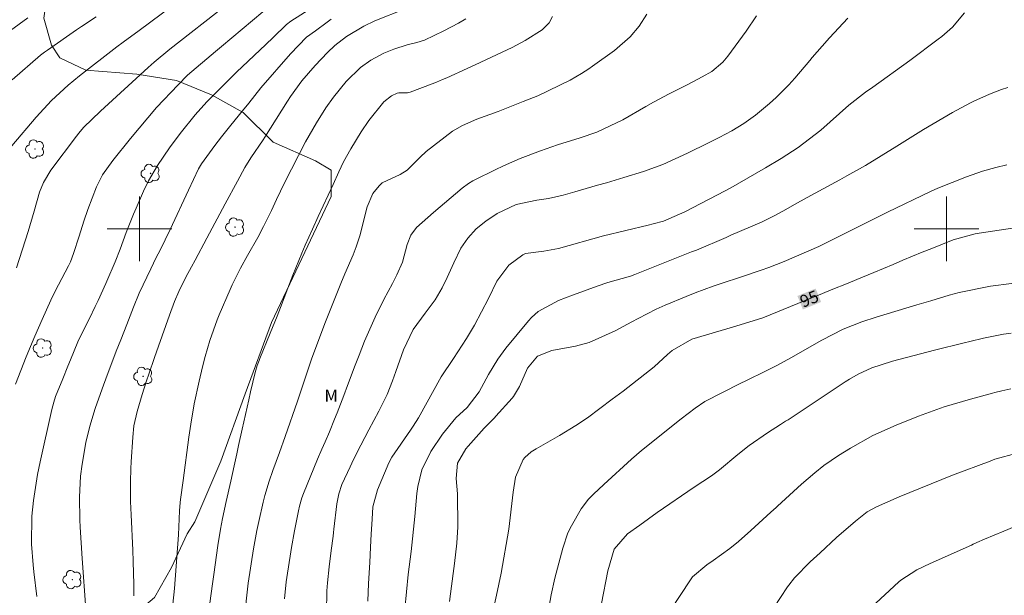
# Model space of a CAD drawing. Units: metres. Extents: x 291798 to 292313, y 1657724 to 1658289.
# Drawn here: x 291985 to 292107, y 1657855 to 1657926 of the extents above; entities that cross this region are included whole.
import ezdxf
from ezdxf.enums import TextEntityAlignment as Align

# ---------------------------------------------------------------- set-up
doc = ezdxf.new("R2010")
doc.units = ezdxf.units.M
doc.header["$MEASUREMENT"] = 0
for name, color, linetype, lineweight, true_color in [('Arvores_Isoladas', 7, 'Continuous', 18, 0x00ff33), ('Curvas_Intermediarias', 7, 'Continuous', 9, 0x783c14), ('Curvas_Mestras', 7, 'Continuous', 20, 0x783c14), ('Topon_Curvas_Mestras', 7, 'Continuous', 9, 0x783c14), ('Topon_Vegetacao', 7, 'Continuous', 9, 0x00ff33), ('Vegetacao', 7, 'Orla8', 9, 0x00ff33)]:
    doc.layers.add(name, color=color, linetype=linetype, lineweight=lineweight, true_color=true_color)
doc.layers.add('Malha_Coordenadas', color=7, linetype='Continuous', lineweight=15)
doc.layers.add('Topon_Curvas_Mestras_Masc', color=255, linetype='Continuous', lineweight=9)
doc.styles.add('Arial', font='arial.ttf', dxfattribs={"height": 1.5})
doc.styles.get("Standard").update_dxf_attribs({"font": 'arial.ttf'})
doc.linetypes.add('Orla8', pattern='A,6,-0.5,["V",Standard,S=1,R=0,X=-0.5,Y=-1],-0.5,6,-0.5,["V",Standard,S=1,R=0,X=-0.5,Y=-1],-0.5', length=14)

# ---------------------------------------------------------------- blocks, each defined once
blk = doc.blocks.new('Arvore')
at = {"layer": 'Arvores_Isoladas'}
blk.add_lwpolyline([(-0.72, 0.49, 0.872324), (-0.72, -0.55, 0.862983), (0.28, -0.83, 0.900105), (0.89, 0.03, 0.863155), (0.26, 0.86, 0.882486)], format="xyb", close=True, dxfattribs=at)
blk.add_circle((0, 0), 0.0286, dxfattribs=at)

msp = doc.modelspace()

# ---------------------------------------------------------------- linework, layer by layer
at = {"layer": 'Curvas_Intermediarias', "flags": 128}
for points, elevation in [([(292023.24, 1657928.63), (292018.72, 1657925.72), (292018.2, 1657925.32), (292016.53, 1657923.7), (292015.66, 1657922.85), (292012.02, 1657919.4), (292010.42, 1657917.85), (292008.35, 1657915.73), (292006.9, 1657914.13), (292005.02, 1657911.81), (292003.69, 1657910.01), (292002.21, 1657907.83), (292001.12, 1657905.95), (292000.49, 1657904.65), (291999.56, 1657902.54), (291999.24, 1657901.79), (291998.35, 1657899.52), (291997.58, 1657897.47), (291996.96, 1657895.88), (291995.95, 1657893.51), (291995.81, 1657893.2), (291994.85, 1657891.11), (291994.5, 1657890.37), (291993.79, 1657888.89), (291992.53, 1657886.34), (291992.36, 1657885.98), (291991.44, 1657883.75), (291991.12, 1657882.97), (291990.48, 1657881.42), (291989.59, 1657879.2), (291989.36, 1657878.51), (291989.11, 1657877.58), (291987.69, 1657871.13), (291987.36, 1657869.53), (291986.84, 1657866.31), (291986.66, 1657864.37), (291986.62, 1657860.93), (291986.81, 1657858.36), (291986.9, 1657857.5), (291987.26, 1657854.43)], 84), ([(291984.18, 1657910.28), (291987.17, 1657913.81), (291989.08, 1657915.88), (291991.16, 1657917.78), (291992.56, 1657918.95), (291997.19, 1657922.55), (291997.97, 1657923.13), (291999.95, 1657924.57), (292004.12, 1657927.67)], 81), ([(292015.28, 1657926.89), (292010.16, 1657922.6), (292009.4, 1657921.98), (292005.93, 1657919.02), (292004.76, 1657917.85), (292002.1, 1657915.02), (291998.86, 1657911.2), (291996.67, 1657908.47), (291995.42, 1657906.67), (291994.66, 1657905.2), (291993.6, 1657902.4), (291993.08, 1657900.95), (291992.49, 1657899.08), (291991.79, 1657896.95), (291991.42, 1657895.9), (291991.19, 1657895.41), (291989.55, 1657892.25), (291989.01, 1657891.17), (291987.93, 1657888.77), (291987.01, 1657886.67), (291985.93, 1657884.14), (291984.61, 1657880.76)], 83), ([(292010.71, 1657927.71), (292003.75, 1657922.27), (292001.81, 1657920.65), (292001.04, 1657919.99), (291995.16, 1657914.58), (291993.06, 1657912.56), (291992.45, 1657911.85), (291992.16, 1657911.47), (291989.01, 1657907.26), (291988.1, 1657905.75), (291987.61, 1657904.52), (291986.93, 1657902.19), (291986.18, 1657899.64), (291984.73, 1657895.15)], 82), ([(291999.3, 1657854.5), (291999.28, 1657855.92), (291999.21, 1657858.76), (291999.15, 1657860.18), (291998.95, 1657864.54), (291998.89, 1657866.18), (291998.88, 1657868.64), (291998.92, 1657870.29), (291998.96, 1657871.11), (291999.15, 1657874.18), (291999.3, 1657875.56), (291999.69, 1657877.37), (292000.32, 1657879.47), (292000.86, 1657881.15), (292001.14, 1657881.99), (292001.83, 1657884.04), (292002.32, 1657885.45), (292003.69, 1657889.31), (292004.32, 1657891), (292004.86, 1657892.23), (292005.74, 1657893.99), (292006.42, 1657895.27), (292006.87, 1657896.12), (292008.31, 1657898.85), (292010.59, 1657903.1), (292012.11, 1657905.91), (292013.03, 1657907.57), (292013.79, 1657908.77), (292015.32, 1657911.01), (292015.53, 1657911.33), (292018.34, 1657915.83), (292018.71, 1657916.4), (292020.11, 1657918.32), (292021.76, 1657920.25), (292023.3, 1657921.84), (292024.19, 1657922.69), (292025.63, 1657923.84), (292027.77, 1657925.1), (292029.13, 1657925.75), (292032.92, 1657927.24)], 86), ([(292028.3, 1657853.86), (292028.38, 1657856.03), (292028.51, 1657858.63), (292028.61, 1657860.53), (292028.69, 1657862.15), (292028.8, 1657864), (292028.92, 1657865.55), (292029.46, 1657867.64), (292030.9, 1657871), (292031.27, 1657871.68), (292033.56, 1657875.05), (292033.9, 1657875.55), (292034.55, 1657876.58), (292037.38, 1657881.65), (292038.91, 1657883.92), (292040.5, 1657886.39), (292041.51, 1657888.07), (292043.25, 1657891.37), (292044.28, 1657893.49), (292045.75, 1657895.49), (292047.47, 1657896.77), (292047.8, 1657896.93), (292050.08, 1657897.23), (292051.91, 1657897.55), (292057.48, 1657899.11), (292063, 1657900.46), (292063.64, 1657900.62), (292064.91, 1657900.96), (292067.58, 1657902.11), (292072.54, 1657904.7), (292073.25, 1657905.07), (292077.56, 1657907.54), (292079.48, 1657908.71), (292081.61, 1657910.06), (292084.43, 1657912.21), (292087.9, 1657915.32), (292089.96, 1657916.91), (292090.86, 1657917.54), (292095.44, 1657920.87), (292098.96, 1657923.48), (292099.42, 1657923.84), (292100.74, 1657924.99), (292102.23, 1657926.76)], 92), ([(291982.91, 1657923.79), (291986.15, 1657926.13)], 79), ([(292040.43, 1657926.01), (292039.53, 1657925.49), (292037.7, 1657924.53), (292035.3, 1657923.39), (292034.35, 1657923.07), (292033.16, 1657922.79), (292031.51, 1657922.26), (292030.25, 1657921.75), (292028.66, 1657920.88), (292027.38, 1657919.97), (292025.59, 1657918.24), (292024.02, 1657916.32), (292023.09, 1657914.98), (292021.91, 1657913.14), (292020.55, 1657910.79), (292017.94, 1657905.67), (292016.98, 1657903.63), (292016.34, 1657902.28), (292015.34, 1657900.26), (292014.63, 1657898.93), (292013.36, 1657896.68), (292012.52, 1657895.13), (292011.47, 1657893.03), (292011.23, 1657892.49), (292009.87, 1657889.34), (292009.61, 1657888.71), (292008.69, 1657886.14), (292008.13, 1657884.18), (292007.79, 1657882.88), (292007.37, 1657881.13), (292006.77, 1657878.3), (292006.34, 1657875.8), (292006.1, 1657874.18), (292005.38, 1657868.79), (292005.07, 1657866.44), (292005.02, 1657866.09), (292004.95, 1657865.03), (292004.81, 1657862.05), (292004.31, 1657855.41), (292003.81, 1657850.76)], 87), ([(292051.18, 1657926.32), (292050.74, 1657925.52), (292049.9, 1657924.66), (292047.79, 1657923.34), (292046.16, 1657922.45), (292043.62, 1657921.26), (292041.6, 1657920.33), (292040.58, 1657919.87), (292038.05, 1657918.71), (292037.55, 1657918.48), (292036.78, 1657918.16), (292036.27, 1657917.95), (292033.54, 1657916.94), (292033.21, 1657916.86), (292032.14, 1657916.86), (292031.91, 1657916.82), (292031.2, 1657916.47), (292030.26, 1657915.73), (292028.41, 1657913.4), (292027.47, 1657911.99), (292026.18, 1657909.91), (292025.28, 1657908.3), (292024.69, 1657907.05), (292023.97, 1657905.48), (292022.14, 1657901.5), (292021.42, 1657899.95), (292020.53, 1657897.98), (292020.1, 1657896.99), (292018.98, 1657894.26), (292018.36, 1657892.63), (292017.45, 1657890.23), (292017.03, 1657889.17), (292016.17, 1657887.04), (292014.88, 1657883.9), (292014.8, 1657883.69), (292014.57, 1657883.05), (292014.33, 1657882.17), (292013.76, 1657879.77), (292013.54, 1657878.81), (292012.72, 1657875.17), (292012.27, 1657873.13), (292012.05, 1657872.1), (292011.73, 1657870.6), (292011.3, 1657868.7), (292010.73, 1657866.2), (292010.26, 1657864.09), (292010.03, 1657862.77), (292009.71, 1657860.73), (292009.53, 1657859.54), (292009.19, 1657857.17), (292009.03, 1657855.98), (292008.55, 1657852.42)], 88), ([(292062.84, 1657926.58), (292061.92, 1657925.12), (292060.8, 1657923.79), (292058.84, 1657922.09), (292056.12, 1657920.13), (292055.68, 1657919.82), (292054.77, 1657919.24), (292053.36, 1657918.43), (292049.33, 1657916.48), (292047.53, 1657915.75), (292046.5, 1657915.34), (292044.44, 1657914.54), (292041.77, 1657913.56), (292040.02, 1657912.81), (292038.78, 1657912.09), (292035.51, 1657909.59), (292034.77, 1657908.89), (292033.28, 1657907.38), (292033.17, 1657907.28), (292032.28, 1657906.73), (292030.07, 1657905.69), (292029.67, 1657905.32), (292028.91, 1657904.36), (292028.19, 1657902.73), (292027.85, 1657901.43), (292027.33, 1657899.26), (292026.83, 1657897.75), (292026.45, 1657896.76), (292025.45, 1657894.41), (292024.95, 1657893.2), (292022.96, 1657888.24), (292021.32, 1657883.83), (292020.93, 1657882.72), (292020.17, 1657880.49), (292019.55, 1657878.65), (292018.04, 1657874.24), (292017.35, 1657872.29), (292016.52, 1657870.04), (292016.07, 1657868.72), (292015.5, 1657866.95), (292015.29, 1657866.13), (292014.77, 1657863.7), (292014.54, 1657862.59), (292014.13, 1657860.35), (292013.47, 1657856.08), (292013.34, 1657854.96), (292013.1, 1657852.68)], 89), ([(292023.16, 1657852.48), (292023.22, 1657855.11), (292023.28, 1657856.12), (292023.48, 1657858.12), (292023.74, 1657860.12), (292023.97, 1657861.9), (292024.02, 1657862.35), (292024.08, 1657862.79), (292024.45, 1657865.9), (292024.69, 1657867.13), (292025.07, 1657868.32), (292026.08, 1657870.5), (292026.52, 1657871.4), (292027.41, 1657873.19), (292028.4, 1657875.08), (292029.63, 1657877.38), (292030.67, 1657879.47), (292031.32, 1657881.16), (292031.53, 1657881.73), (292031.73, 1657882.3), (292032.68, 1657884.99), (292033.88, 1657887.53), (292035.38, 1657889.55), (292036.62, 1657891.21), (292037.51, 1657892.68), (292038.13, 1657893.96), (292038.94, 1657895.79), (292039.81, 1657897.58), (292040.69, 1657898.83), (292041.72, 1657899.97), (292042.89, 1657900.96), (292044.3, 1657901.88), (292046.68, 1657903), (292049.22, 1657903.53), (292050.68, 1657903.74), (292052.47, 1657904.16), (292053.93, 1657904.59), (292056.76, 1657905.4), (292057.85, 1657905.71), (292060.02, 1657906.35), (292062.45, 1657907.1), (292064.83, 1657907.98), (292066.38, 1657908.65), (292067.91, 1657909.37), (292070.51, 1657910.64), (292071.83, 1657911.3), (292073.39, 1657912.15), (292074.89, 1657913.06), (292076.33, 1657914.07), (292078.04, 1657915.51), (292078.87, 1657916.26), (292080.44, 1657917.84), (292081.18, 1657918.68), (292083.04, 1657920.87), (292083.34, 1657921.23), (292084.56, 1657922.62), (292085.49, 1657923.65), (292087.75, 1657926.08)], 91), ([(292032.86, 1657852.84), (292033.26, 1657857.14), (292033.65, 1657860), (292034.1, 1657864.32), (292034.36, 1657867.19), (292034.47, 1657868.06), (292034.99, 1657870.13), (292036.1, 1657872.4), (292037.54, 1657874.54), (292039.18, 1657876.57), (292040.61, 1657877.83), (292042.06, 1657879.78), (292043.22, 1657881.94), (292044.39, 1657883.85), (292045.39, 1657885.19), (292048.2, 1657888.6), (292048.57, 1657889.01), (292049.38, 1657889.74), (292051.91, 1657891.12), (292053.66, 1657891.76), (292054.24, 1657891.98), (292056.71, 1657892.88), (292058.02, 1657893.33), (292060.81, 1657894.12), (292061.36, 1657894.31), (292068.39, 1657897.12), (292069.01, 1657897.36), (292072.67, 1657898.93), (292073.28, 1657899.19), (292077.05, 1657900.83), (292077.39, 1657900.98), (292078.72, 1657901.64), (292079.69, 1657902.17), (292081.52, 1657903.21), (292083.18, 1657904.12), (292086.76, 1657906.06), (292087.63, 1657906.54), (292089.95, 1657907.83), (292093.85, 1657910.22), (292095.14, 1657911.04), (292097.14, 1657912.31), (292100.75, 1657914.42), (292102.98, 1657915.61), (292103.37, 1657915.8), (292105.31, 1657916.67), (292106.81, 1657917.24), (292107.57, 1657917.49)], 93), ([(292038.41, 1657853.8), (292038.53, 1657854.75), (292038.84, 1657857.27), (292039, 1657858.53), (292039.29, 1657861.04), (292039.45, 1657863.07), (292039.4, 1657867.15), (292039.21, 1657869.06), (292039.39, 1657870.96), (292040.44, 1657872.72), (292040.71, 1657873.04), (292042.71, 1657875.28), (292042.88, 1657875.47), (292043.97, 1657876.57), (292044.14, 1657876.76), (292046.17, 1657879.02), (292046.33, 1657879.2), (292047.07, 1657880.44), (292048.07, 1657882.71), (292049.29, 1657884.19), (292051.09, 1657884.9), (292054.03, 1657885.46), (292055.72, 1657885.91), (292058.91, 1657887.34), (292060.98, 1657888.45), (292061.79, 1657888.89), (292064, 1657890.02), (292065.13, 1657890.53), (292067.73, 1657891.62), (292068.84, 1657892.06), (292071.07, 1657892.87), (292072.19, 1657893.24), (292074.45, 1657893.98), (292077.01, 1657894.86), (292077.97, 1657895.2), (292079.88, 1657895.93), (292084.16, 1657897.79), (292087.06, 1657899.23), (292087.96, 1657899.7), (292092.67, 1657902.07), (292098, 1657904.63), (292098.92, 1657905.01), (292102.48, 1657906.43), (292104.44, 1657907.13), (292106.11, 1657907.6), (292107.48, 1657907.92)], 94), ([(292050.48, 1657851.56), (292050.99, 1657854.63), (292051.46, 1657856.68), (292052.44, 1657860.4), (292053.08, 1657862.3), (292053.51, 1657863.2), (292054.72, 1657865.3), (292055.63, 1657866.47), (292056.26, 1657867.11), (292057.51, 1657868.32), (292060.96, 1657871.44), (292062.21, 1657872.51), (292067.11, 1657876.45), (292068.84, 1657877.77), (292070.04, 1657878.6), (292074.41, 1657880.84), (292075.19, 1657881.21), (292077.57, 1657882.37), (292079.06, 1657883.11), (292080.69, 1657884), (292084.53, 1657886.19), (292087.18, 1657887.54), (292089.51, 1657888.46), (292091.27, 1657889.04), (292096.29, 1657890.56), (292098.05, 1657891.08), (292100.3, 1657891.76), (292101.57, 1657892.12), (292105.42, 1657892.89), (292113.25, 1657893.87)], 96), ([(292057.25, 1657853.54), (292058.03, 1657857.61), (292058.82, 1657860.3), (292060.47, 1657862.2), (292061.98, 1657863.28), (292064.14, 1657864.83), (292068.72, 1657867.96), (292070.87, 1657869.38), (292071.37, 1657869.74), (292071.69, 1657869.99), (292071.85, 1657870.12), (292074.13, 1657872.03), (292075.52, 1657873.13), (292077.8, 1657874.71), (292079.4, 1657875.73), (292080.04, 1657876.14), (292080.35, 1657876.34), (292087.44, 1657881.01), (292087.96, 1657881.34), (292089.04, 1657881.96), (292090.72, 1657882.75), (292091.89, 1657883.15), (292093.28, 1657883.57), (292098.5, 1657884.97), (292102.19, 1657885.85), (292102.88, 1657886.02), (292104.58, 1657886.45), (292107.03, 1657886.95), (292107.98, 1657887.07)], 97), ([(292065.77, 1657852.74), (292068.25, 1657856.48), (292068.53, 1657856.86), (292070.29, 1657858.37), (292071.06, 1657858.9), (292073.13, 1657860.36), (292074.2, 1657861.23), (292075.74, 1657862.61), (292077.72, 1657864.43), (292078.21, 1657864.87), (292078.86, 1657865.46), (292079.03, 1657865.61), (292082.01, 1657868.33), (292083.66, 1657869.76), (292084.8, 1657870.67), (292086.6, 1657871.91), (292088.07, 1657872.81), (292090.85, 1657874.36), (292093.74, 1657875.66), (292096.52, 1657876.76), (292099.71, 1657877.92), (292102.96, 1657878.89), (292105.67, 1657879.61), (292105.96, 1657879.69), (292106.83, 1657879.91), (292107.95, 1657880.16)], 98), ([(292077.7, 1657851.66), (292080.29, 1657855.62), (292080.45, 1657855.85), (292081.15, 1657856.75), (292083.11, 1657858.71), (292084.32, 1657859.85), (292086.37, 1657861.74), (292088.73, 1657863.78), (292090.16, 1657864.91), (292091.3, 1657865.54), (292094.11, 1657866.76), (292100.75, 1657869.46), (292105.38, 1657871.21), (292105.98, 1657871.43), (292108.74, 1657872.19)], 99)]:
    msp.add_lwpolyline(points, dxfattribs=dict(at, elevation=elevation))
at = {"layer": 'Curvas_Mestras', "flags": 128}
for points, elevation in [([(291994.6, 1657926.28), (291992.8, 1657925.07), (291992.2, 1657924.66), (291988.59, 1657922.15), (291988.23, 1657921.9), (291987.7, 1657921.5), (291984.19, 1657918.47)], 80), ([(291993.35, 1657852.87), (291992.87, 1657859.15), (291992.64, 1657863), (291992.59, 1657863.94), (291992.55, 1657866.75), (291992.68, 1657869.35), (291992.87, 1657870.83), (291993.34, 1657873.53), (291993.82, 1657875.53), (291994.48, 1657877.72), (291994.72, 1657878.41), (291995.52, 1657880.62), (291996.09, 1657882.18), (291996.92, 1657884.38), (291997.09, 1657884.82), (291997.68, 1657886.22), (291998.43, 1657888.14), (291999.26, 1657890.29), (291999.96, 1657892.02), (292001.37, 1657895.04), (292002.07, 1657896.43), (292002.53, 1657897.36), (292003.78, 1657899.92), (292006.05, 1657904.77), (292007.28, 1657907.42), (292007.66, 1657908.04), (292009.31, 1657910.3), (292010.15, 1657911.39), (292011.31, 1657912.82), (292012.77, 1657914.62), (292013.53, 1657915.56), (292015.01, 1657917.48), (292018.68, 1657921.66), (292020.69, 1657923.75), (292021.8, 1657924.53), (292023.25, 1657925.59), (292023.73, 1657925.96)], 85), ([(292017.94, 1657854.13), (292018.18, 1657856.25), (292018.32, 1657857.31), (292018.65, 1657859.42), (292018.83, 1657860.48), (292019.21, 1657862.58), (292019.69, 1657865.05), (292019.81, 1657865.6), (292020.12, 1657866.67), (292020.32, 1657867.2), (292022.06, 1657871.44), (292022.6, 1657872.68), (292023.01, 1657873.61), (292023.53, 1657874.84), (292024.17, 1657876.39), (292024.48, 1657877.17), (292025.3, 1657879.34), (292025.78, 1657880.59), (292026.73, 1657883.08), (292027.21, 1657884.33), (292027.88, 1657886.05), (292029.17, 1657889.05), (292030.27, 1657891.24), (292031.35, 1657893.22), (292031.89, 1657894.27), (292032.59, 1657895.87), (292033.17, 1657898.04), (292033.61, 1657899.22), (292034.31, 1657900.16), (292036.43, 1657902.03), (292039.98, 1657905.02), (292040.74, 1657905.6), (292041.28, 1657905.93), (292041.56, 1657906.08), (292044.06, 1657907.31), (292045.08, 1657907.8), (292047.17, 1657908.71), (292049.67, 1657909.67), (292051.77, 1657910.38), (292054.6, 1657911.27), (292056.67, 1657911.97), (292059.86, 1657913.5), (292062.73, 1657915.14), (292063.68, 1657915.68), (292065.6, 1657916.71), (292067.92, 1657917.89), (292069.73, 1657918.81), (292070.91, 1657919.48), (292072.29, 1657920.66), (292072.87, 1657921.37), (292075.16, 1657924.49), (292076.43, 1657926.38)], 90), ([(292043.68, 1657852.15), (292044.24, 1657854.58), (292044.82, 1657857.3), (292045.75, 1657862.78), (292046.3, 1657867.36), (292046.57, 1657869.22), (292047.51, 1657871.39), (292047.73, 1657871.66), (292048.53, 1657872.35), (292049.13, 1657872.73), (292052.03, 1657874.38), (292054.05, 1657875.61), (292055.48, 1657876.56), (292058.57, 1657878.89), (292059.94, 1657879.89), (292063.75, 1657882.89), (292065.43, 1657884.41), (292066.01, 1657884.91), (292068.41, 1657886.32), (292073.9, 1657887.94), (292077.21, 1657888.96), (292081.55, 1657890.73), (292082.27, 1657891.03), (292084.63, 1657891.99), (292085.69, 1657892.42), (292087.81, 1657893.27), (292088.86, 1657893.7), (292090.98, 1657894.57), (292093.37, 1657895.58), (292094.57, 1657896.09), (292096.98, 1657897.08), (292098.18, 1657897.57), (292100.82, 1657898.62), (292103.55, 1657899.37), (292104.02, 1657899.45), (292113.42, 1657900.85)], 95), ([(292090.65, 1657853.07), (292094.1, 1657856.24), (292094.31, 1657856.43), (292096.29, 1657857.72), (292097.98, 1657858.53), (292103.07, 1657860.8), (292103.3, 1657860.91), (292103.76, 1657861.11), (292104.69, 1657861.52), (292107.1, 1657862.53), (292108.38, 1657863.04)], 100)]:
    msp.add_lwpolyline(points, dxfattribs=dict(at, elevation=elevation))
at = {"layer": 'Malha_Coordenadas', "flags": 128}
for points in [[(292000, 1657904), (292000, 1657896)], [(292100, 1657904), (292100, 1657896)], [(292004, 1657900), (291996, 1657900)], [(292104, 1657900), (292096, 1657900)]]:
    msp.add_lwpolyline(points, dxfattribs=at)
at = {"layer": 'Topon_Curvas_Mestras_Masc'}
msp.add_solid([(292082.19, 1657890, 95), (292084.45, 1657890.92, 95), (292081.51, 1657891.67, 95), (292083.77, 1657892.59, 95)], dxfattribs=at)
at = {"layer": 'Vegetacao', "flags": 128}
msp.add_lwpolyline([(291847.88, 1657729.46), (291847.32, 1657731.09), (291845.85, 1657732.49), (291844.52, 1657735.31), (291843.95, 1657737.79), (291843.63, 1657740.05), (291843.97, 1657743.85), (291843.97, 1657746.38), (291843.75, 1657750.19), (291842.96, 1657752.52), (291842.35, 1657752.91), (291841.02, 1657754.95), (291841.04, 1657756.71), (291841.51, 1657758.51), (291843.74, 1657760.59), (291844.21, 1657761.21), (291843.52, 1657763.71), (291841.9, 1657762.43), (291840.67, 1657763.69), (291841.26, 1657765.58), (291841.94, 1657767.91), (291843.07, 1657769.75), (291843.49, 1657771.79), (291843.73, 1657773.11), (291845.01, 1657773.97), (291847.73, 1657774.17), (291852.44, 1657776.39), (291855.88, 1657780.09), (291856.71, 1657781.89), (291857.49, 1657783.04), (291860.46, 1657787.17), (291863.14, 1657789.77), (291864.61, 1657789.77), (291866.99, 1657789.78), (291869.2, 1657788.94), (291872.37, 1657787.94), (291874.01, 1657789.19), (291874.67, 1657790.49), (291876.56, 1657790.45), (291878.08, 1657790.27), (291880, 1657792.95), (291880.71, 1657795.04), (291882.6, 1657797.2), (291884.39, 1657797.35), (291887.41, 1657797.35), (291889.52, 1657798.41), (291893.49, 1657800.38), (291898.25, 1657803.03), (291901.27, 1657804.38), (291904.09, 1657806.27), (291906.67, 1657806.67), (291907.51, 1657806.13), (291909.18, 1657805.42), (291912.37, 1657804.66), (291916.66, 1657804.07), (291919.17, 1657803.61), (291928.01, 1657803.17), (291931.17, 1657804.63), (291934.63, 1657808.24), (291935.86, 1657808.24), (291938.29, 1657808.24), (291941.8, 1657808.44), (291945.41, 1657808.86), (291946.95, 1657810.01), (291948.65, 1657811.41), (291948.67, 1657813.65), (291949.38, 1657817.85), (291949.5, 1657818.53), (291951.61, 1657821.06), (291953.94, 1657822.56), (291955.39, 1657822.47), (291957.13, 1657821.29), (291957.67, 1657819.18), (291958.68, 1657815.91), (291960.18, 1657815.1), (291962.19, 1657816.41), (291963.61, 1657819.13), (291964.15, 1657821.93), (291964.69, 1657824.61), (291965.55, 1657826.38), (291967.29, 1657826.97), (291970.68, 1657826.97), (291972.72, 1657826.97), (291974.34, 1657825.84), (291976.87, 1657824.4), (291980.57, 1657824.37), (291980.84, 1657824.91), (291982.95, 1657825.92), (291984.33, 1657828.45), (291984.91, 1657832.16), (291985.13, 1657833.71), (291986.26, 1657835.43), (291987.54, 1657834.91), (291990.02, 1657830.86), (291990.17, 1657828.26), (291991.77, 1657825.05), (291993.58, 1657824.09), (291995.69, 1657824.41), (291999.15, 1657828.41), (292002.27, 1657831.46), (292002.78, 1657834.92), (292002.78, 1657837.08), (292001.94, 1657842.26), (292000, 1657844.3), (291997.18, 1657846.65), (291997.2, 1657848.49), (291998.4, 1657851.39), (292001.86, 1657854.31), (292003.97, 1657858.02), (292005.88, 1657862.2), (292006.86, 1657863.67), (292010.07, 1657871.21), (292013.08, 1657879.53), (292016.34, 1657888.4), (292020.09, 1657896.31), (292023.74, 1657903.99), (292023.74, 1657907.26), (292021.8, 1657908.41), (292016.57, 1657910.71), (292012.84, 1657914.42), (292008.91, 1657916.6), (292004.56, 1657918.39), (291999.65, 1657919.14), (291993.34, 1657919.66), (291990.12, 1657921.17), (291989.07, 1657922.75), (291988.13, 1657926.08), (291989.06, 1657932.49), (291989.06, 1657934.95), (291986.63, 1657936.05), (291984.17, 1657936.66), (291981.3, 1657940.22), (291981.44, 1657940.54), (291980.83, 1657943.7), (291977.98, 1657945.17), (291977.71, 1657945.17), (291974.86, 1657944.93), (291973.73, 1657943.13), (291971.89, 1657942.98), (291970.74, 1657942.98), (291969.73, 1657944.82), (291969.12, 1657946.84), (291967.62, 1657948.82), (291965.9, 1657949.9), (291963.52, 1657951.94), (291961.06, 1657953.51), (291960.15, 1657953.58), (291956.98, 1657953.58), (291950.38, 1657954.73), (291947.8, 1657955.31), (291945.76, 1657955.98), (291941.71, 1657959.97), (291938.22, 1657962.3), (291935.08, 1657963.21), (291933.41, 1657965.84), (291927.74, 1657967.97), (291920.67, 1657967.96), (291916.81, 1657969.58), (291915.24, 1657970.12), (291912.17, 1657971.76), (291906.28, 1657975.27), (291900.19, 1657976.12), (291895.25, 1657975.95), (291890.91, 1657975.65), (291888.11, 1657974.81), (291886.69, 1657972.85), (291886.54, 1657969.88), (291884.02, 1657967.71), (291882.18, 1657966.73), (291882.22, 1657968.99), (291882.61, 1657971.25), (291882.52, 1657973.06), (291879.99, 1657973.43), (291876.67, 1657972.42), (291875.96, 1657970.51), (291872.85, 1657969.5), (291871.35, 1657969.08), (291871.03, 1657969.13), (291870.19, 1657972.05), (291868.84, 1657975.51), (291866.78, 1657978.77), (291859.54, 1657975.77), (291856.23, 1657971.28), (291857.41, 1657969.04), (291860.21, 1657967.06), (291863.18, 1657964.09), (291866.62, 1657961.83), (291869.07, 1657960.71), (291871.82, 1657960.17), (291875.23, 1657961.62), (291877.71, 1657961.5), (291878.03, 1657959.73), (291879.7, 1657957.47), (291881.62, 1657955.56), (291882.43, 1657953.6), (291882.06, 1657952.12), (291881.11, 1657951.24), (291879.19, 1657950.67), (291878.34, 1657948.44), (291878.26, 1657946.77), (291878.27, 1657941.98), (291878.27, 1657939.21), (291878.25, 1657935.87), (291877.02, 1657932.16), (291875.43, 1657931.15), (291872.9, 1657929.39), (291869.78, 1657926.81), (291864.14, 1657924.4), (291861.46, 1657924.39), (291858.76, 1657924.39), (291856.83, 1657923.85), (291856.41, 1657921.62), (291856.41, 1657917.49), (291856.24, 1657916.71), (291855.88, 1657913.2), (291855.16, 1657911.82), (291853.32, 1657911.67), (291851.97, 1657912.14), (291851.26, 1657914.17), (291846.94, 1657915.42), (291844.93, 1657915.64), (291840.85, 1657915.49), (291839.57, 1657914.56), (291837.51, 1657913.06), (291838.05, 1657911.51), (291840.29, 1657910.58), (291841.89, 1657908.91), (291841.67, 1657906.73), (291840.12, 1657906.04), (291837.08, 1657905.99), (291833.64, 1657906.94), (291830.01, 1657907.6), (291825.54, 1657905.81), (291824.63, 1657904.26), (291821.91, 1657903.74), (291819.08, 1657904.13), (291816.97, 1657903.62), (291817.42, 1657899.71), (291815.75, 1657898.36), (291815.07, 1657898.35)], dxfattribs=at)

# ---------------------------------------------------------------- block references
at = {"layer": 'Arvores_Isoladas'}
for p in [(291987.04, 1657909.88), (292001.35, 1657906.85), (292011.82, 1657900.2), (291987.99, 1657885.21), (292000.44, 1657881.71), (291991.67, 1657856.52)]:
    msp.add_blockref('Arvore', p, dxfattribs=at)

# ---------------------------------------------------------------- texts
at = {"layer": 'Topon_Curvas_Mestras', "style": 'Arial'}
msp.add_text('95', height=1.5, rotation=22.13, dxfattribs=at).set_placement((292082.98, 1657891.32, 95), align=Align.MIDDLE_CENTER)
at = {"layer": 'Topon_Vegetacao', "style": 'Arial'}
msp.add_text('M', height=1.5, dxfattribs=at).set_placement((292022.91, 1657878.57))

doc.saveas('drawing.dxf')
